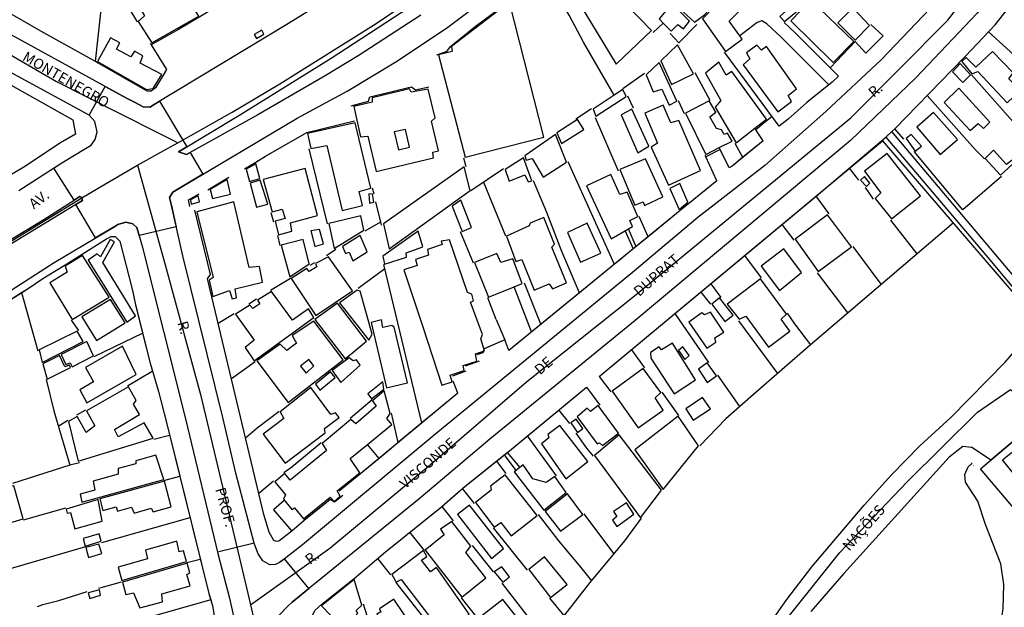
# Model space of a CAD drawing. Units: millimetres. Extents: x 180707 to 183128, y 1674279 to 1677054.
# Drawn here: x 182690 to 182927, y 1675124 to 1675266 of the extents above; entities that cross this region are included whole.
import ezdxf
from ezdxf.enums import TextEntityAlignment as Align

# ---------------------------------------------------------------- set-up
doc = ezdxf.new("R2010")
doc.units = ezdxf.units.MM
for name, color, linetype in [('V-BUEIRO', 5, 'Continuous'), ('V-CANTEIRO', 6, 'Continuous'), ('V-CRUZAMENTO', 1, 'Continuous'), ('V-EDIFICACAO', 2, 'Continuous'), ('V-EDIFICACAO_IDENTIFICADA', 6, 'Continuous'), ('V-EIXO_DE_LOGRADOURO', 3, 'Continuous'), ('V-ESCADA', 8, 'Continuous'), ('V-LOTE', 231, 'Continuous'), ('V-NOME_DOS_LOGRADOUROS', 2, 'Continuous'), ('V-QUADRA', 6, 'Continuous'), ('V-TALVEGUE', 7, 'Continuous'), ('V-TESTADA', 3, 'Continuous')]:
    doc.layers.add(name, color=color, linetype=linetype)

# ---------------------------------------------------------------- blocks, each defined once
blk = doc.blocks.new('305')
at = {"color": 0, "linetype": 'ByBlock', "lineweight": -2, "const_width": 0.05}
blk.add_lwpolyline([(0.73, 0.39, 0.60863), (-0.73, 0.38)], format="xyb", dxfattribs=at)
blk = doc.blocks.new('872BIIIP_img_geo')
at = {"layer": 'V-CANTEIRO'}
for points in [[(182786.75, 1675267.04), (182771.63, 1675257.26), (182763.72, 1675252.43), (182747.51, 1675242.99), (182730.25, 1675233.44), (182728.32, 1675234.1), (182742.86, 1675242.83), (182765.19, 1675256.67), (182787.59, 1675271.36)], [(182639, 1675183.47), (182695.87, 1675217.81), (182704.6, 1675223.35), (182705.07, 1675223.07), (182705.08, 1675223.02), (182705.19, 1675222.37), (182642.48, 1675184.25)]]:
    blk.add_lwpolyline(points, dxfattribs=at)
at = {"layer": 'V-CRUZAMENTO', "linetype": 'Continuous'}
blk.add_lwpolyline([(182698.27, 1675230.2), (182700.27, 1675231.48), (182705.91, 1675234.86), (182707.29, 1675235.68), (182708.3, 1675237.08), (182708.77, 1675238.95), (182708.38, 1675240.65), (182708.22, 1675241.37), (182706.82, 1675242.92), (182710.64, 1675249.87), (182715.82, 1675247.02), (182717.72, 1675246.04), (182719.83, 1675244.96), (182721.51, 1675244.88), (182722.12, 1675245.25), (182723.81, 1675246.27), (182730.37, 1675235.33), (182728.32, 1675234.1), (182730.25, 1675233.44), (182731.14, 1675233.93), (182734.25, 1675228.7), (182728.58, 1675225.33), (182726.96, 1675224.37), (182726.18, 1675223.12), (182726.63, 1675221.14), (182727.8, 1675215.99), (182718.84, 1675213.96), (182718.28, 1675215.87), (182717.47, 1675216.61), (182717.34, 1675216.73), (182715.63, 1675217.12), (182713.76, 1675216.57), (182713.02, 1675216.13), (182708.38, 1675213.37), (182703.61, 1675221.41), (182705.19, 1675222.37), (182705.07, 1675223.07), (182704.6, 1675223.35), (182703.22, 1675222.47), (182698.27, 1675230.2)], dxfattribs=at)
blk.add_lwpolyline([(182752.25, 1675118.47), (182752.25, 1675119.77), (182752.25, 1675120.42), (182752.59, 1675122.45), (182754.74, 1675124.6), (182755.73, 1675125.59), (182759.74, 1675128.85), (182753.9, 1675136.03), (182752.71, 1675135.18), (182751.72, 1675134.62), (182750.41, 1675134.57), (182748.71, 1675135.51), (182747.58, 1675137.2), (182746.56, 1675139.79), (182737.75, 1675137.67), (182738.41, 1675135.12), (182740.64, 1675126.51), (182742.7, 1675117.12), (182743.3, 1675114.39), (182752.58, 1675116.69)], close=True, dxfattribs=at)
at = {"layer": 'V-EDIFICACAO'}
for points in [[(182719.48, 1675285.54), (182711.52, 1675281.19), (182720.14, 1675266.84), (182718.64, 1675265.49), (182721.89, 1675260.34), (182733.22, 1675266.77), (182729.97, 1675272.1), (182728.1, 1675271.4), (182719.48, 1675285.54)], [(182824.32, 1675281.96), (182820.12, 1675277.98), (182833.89, 1675255.22), (182842.4, 1675263.33), (182824.32, 1675281.96)], [(182848.35, 1675269.36), (182852.74, 1675265.34), (182855.15, 1675267.13), (182863.91, 1675276.74), (182859.13, 1675280.43), (182848.35, 1675269.36)], [(182863.66, 1675262.02), (182861.1, 1675265.6), (182867.17, 1675271.84), (182863.66, 1675275.46), (182854.64, 1675266.14), (182860.23, 1675258.25), (182864.24, 1675261.21)], [(182794.18, 1675259.46), (182794.33, 1675258.29), (182791.04, 1675257.45), (182797.43, 1675232.79), (182816.39, 1675237.65), (182808.17, 1675270.16), (182794.18, 1675259.46)], [(182845.21, 1675265.13), (182847.11, 1675263.15), (182848.72, 1675264.76), (182850.07, 1675263.7), (182851.53, 1675265.6), (182848.28, 1675268.77), (182846.82, 1675269.21), (182844.23, 1675266.14)], [(182876.41, 1675269.54), (182873.27, 1675266.73), (182874.4, 1675265.49), (182877.61, 1675268.19), (182876.41, 1675269.54)], [(182880.75, 1675270.71), (182875.97, 1675265.67), (182886.16, 1675255.59), (182891.13, 1675260.7), (182880.75, 1675270.71)], [(182887.26, 1675265.16), (182891.49, 1675261.03), (182894.93, 1675264.57), (182890.91, 1675268.81), (182887.26, 1675265.16)], [(182746.59, 1675262.38), (182747.17, 1675261.4), (182748.92, 1675262.42), (182748.41, 1675263.44), (182746.59, 1675262.38)], [(182713.42, 1675258.87), (182714.19, 1675260.37), (182711.96, 1675261.58), (182708.85, 1675255.84), (182720.65, 1675249.12), (182722.26, 1675249.38), (182724.3, 1675252.74), (182719.12, 1675255.44), (182719.77, 1675257.23), (182717.73, 1675258.36), (182716.89, 1675257.01), (182713.42, 1675258.87)], [(182848.65, 1675259.9), (182844.59, 1675256.06), (182847.22, 1675250.36), (182852.52, 1675252.92), (182848.65, 1675259.9)], [(182865.27, 1675257.96), (182866.11, 1675256.5), (182864.43, 1675255.08), (182872.79, 1675243.72), (182876.15, 1675246.2), (182875.31, 1675247.66), (182877.32, 1675249.3), (182870.09, 1675259.46), (182868.85, 1675258.62), (182867.79, 1675259.79), (182865.27, 1675257.96)], [(182924.55, 1675258.29), (182920.57, 1675254.46), (182918.2, 1675256.83), (182917.21, 1675255.88), (182919.58, 1675252.88), (182921.04, 1675253.47), (182928.09, 1675245.87), (182931.24, 1675248.9), (182928.53, 1675251.68), (182929.52, 1675253.14), (182924.55, 1675258.29)], [(182844.19, 1675255.66), (182841.05, 1675252.63), (182842.76, 1675248.57), (182844.88, 1675249.19), (182846.6, 1675245.32), (182848.5, 1675246.31), (182844.19, 1675255.66)], [(182867.28, 1675239.76), (182870.09, 1675241.93), (182861.72, 1675253.47), (182860.37, 1675252.56), (182858.62, 1675255.7), (182855.37, 1675253.03), (182859.06, 1675246.46), (182857.7, 1675244.88), (182862.75, 1675236.26)], [(182914.94, 1675253.4), (182917.43, 1675250.84), (182919.25, 1675252.63), (182916.81, 1675255.4), (182914.94, 1675253.4)], [(182784.47, 1675248.46), (182784.03, 1675249.27), (182775, 1675247.08), (182775, 1675246.09), (182770.62, 1675245.03), (182772.19, 1675237.73), (182774.02, 1675237.91), (182775.99, 1675229.32), (182789.8, 1675232.68), (182789.65, 1675234.04), (182791, 1675234.33), (182789.32, 1675241.45), (182790.2, 1675242.25), (182788.52, 1675249.23), (182784.47, 1675248.46)], [(182833.38, 1675247.72), (182828.3, 1675244.37), (182828.96, 1675242.69), (182836.26, 1675247.44), (182835.5, 1675249.12)], [(182916.48, 1675249.45), (182912.94, 1675245.98), (182919.18, 1675239.22), (182921.08, 1675240.9), (182922.36, 1675239.73), (182923.89, 1675241.27), (182916.48, 1675249.45)], [(182858.66, 1675235.1), (182861.83, 1675236.7), (182860.7, 1675238.6), (182859.86, 1675238.31), (182859.28, 1675239.37), (182858, 1675239.73), (182856.46, 1675242.55), (182857.89, 1675243.68), (182856.24, 1675246.38), (182850.58, 1675243.42), (182855.48, 1675233.49)], [(182837.65, 1675244.41), (182835.02, 1675242.99), (182839.08, 1675233.89), (182841.74, 1675235.46), (182837.65, 1675244.41)], [(182847, 1675241.09), (182845.18, 1675245.36), (182840.76, 1675243.42), (182843.79, 1675236.15), (182842.33, 1675235.2), (182846.45, 1675226.04), (182854.16, 1675229.58), (182848.97, 1675241.67), (182847, 1675241.09)], [(182910.34, 1675243.61), (182906.36, 1675240.03), (182911.99, 1675233.49), (182916.15, 1675237.1), (182910.34, 1675243.61)], [(182770.91, 1675241.12), (182759.44, 1675238.53), (182760.25, 1675234.91), (182764.12, 1675235.61), (182767.77, 1675219.97), (182772.7, 1675221.14), (182771.9, 1675224.57), (182774.71, 1675225.31), (182770.91, 1675241.12)], [(182819.57, 1675238.64), (182820.66, 1675236.08), (182826.03, 1675239.48), (182824.57, 1675241.85), (182819.57, 1675238.64)], [(182780.37, 1675238.89), (182781.4, 1675234.55), (182784.06, 1675235.2), (182783.08, 1675239.44), (182780.37, 1675238.89)], [(182904.97, 1675238.31), (182903.77, 1675237.29), (182905.89, 1675234.29), (182907.42, 1675235.46), (182904.97, 1675238.31)], [(182811.83, 1675233.16), (182812.15, 1675232.06), (182813.61, 1675232.46), (182816.24, 1675227.97), (182821.91, 1675231.59), (182819.24, 1675238.27), (182811.83, 1675233.16)], [(182899.2, 1675233.67), (182893.72, 1675229.4), (182897.63, 1675224.21), (182896.28, 1675222.82), (182900.26, 1675217.93), (182907.24, 1675223.48), (182899.2, 1675233.67)], [(182924.84, 1675234.51), (182922.83, 1675232.5), (182926.52, 1675228.45), (182930.21, 1675231.81), (182929.67, 1675232.36), (182927.91, 1675231.04), (182924.84, 1675234.51)], [(182746.99, 1675231.22), (182744.69, 1675229.91), (182745.49, 1675226.95), (182747.94, 1675227.64), (182746.99, 1675231.22)], [(182807.08, 1675229.8), (182808.1, 1675227.06), (182811.86, 1675228.59), (182812.63, 1675226.84), (182813.51, 1675227.1), (182811.5, 1675232.68), (182807.08, 1675229.8)], [(182840.9, 1675232.43), (182834.76, 1675229.8), (182838.38, 1675221.25), (182840.39, 1675222.05), (182840.68, 1675221.14), (182845.07, 1675223.26), (182840.9, 1675232.43)], [(182748.78, 1675227.46), (182750.97, 1675219.61), (182753.38, 1675220.26), (182754.04, 1675218.04), (182751.63, 1675217.42), (182752.47, 1675214.13), (182755.64, 1675214.97), (182755.32, 1675217.01), (182761.85, 1675218.77), (182758.9, 1675230.09), (182748.78, 1675227.46)], [(182777.74, 1675216.76), (182779.13, 1675210.73), (182798.64, 1675224.79), (182797.25, 1675230.46), (182777.74, 1675216.76)], [(182735.96, 1675225.01), (182736.54, 1675222.82), (182740.92, 1675223.92), (182740.08, 1675227.42), (182735.96, 1675225.01)], [(182748.01, 1675227.24), (182745.6, 1675226.55), (182747.13, 1675220.74), (182749.87, 1675221.47), (182748.01, 1675227.24)], [(182826.73, 1675225.89), (182832.65, 1675213.14), (182837.8, 1675216.14), (182837.18, 1675217.52), (182839.08, 1675218.55), (182836.52, 1675224.39), (182834.73, 1675223.81), (182832.57, 1675228.67), (182826.73, 1675225.89)], [(182846.78, 1675225.27), (182849.05, 1675220.23), (182851.13, 1675221.98), (182849.23, 1675226.47), (182846.78, 1675225.27)], [(182893.72, 1675228.19), (182892.77, 1675227.28), (182894.16, 1675225.71), (182895.04, 1675226.58), (182893.72, 1675228.19)], [(182731.28, 1675222.49), (182731.39, 1675221.47), (182733.44, 1675222.02), (182733.07, 1675223.52), (182731.28, 1675222.49)], [(182732.81, 1675219.64), (182736.69, 1675203.83), (182735.77, 1675203.17), (182736.65, 1675199.26), (182740.63, 1675200.65), (182741.29, 1675198.64), (182742.31, 1675198.9), (182741.98, 1675201.12), (182748.63, 1675202.69), (182747.86, 1675206.49), (182745.42, 1675206.2), (182741.69, 1675222.02), (182732.81, 1675219.64)], [(182774.27, 1675223.99), (182774.42, 1675221.76), (182775.48, 1675221.98), (182775.11, 1675223.92), (182774.27, 1675223.99)], [(182796.45, 1675222.46), (182794.33, 1675221), (182796.7, 1675214.93), (182799, 1675215.88), (182796.45, 1675222.46)], [(182764.56, 1675216.79), (182765.91, 1675210.84), (182773.03, 1675215.22), (182772.34, 1675218.69), (182764.56, 1675216.79)], [(182812.92, 1675216.28), (182807.41, 1675213.8), (182809.67, 1675207.7), (182811.13, 1675208.14), (182814.09, 1675200.79), (182817.71, 1675202.29), (182818.51, 1675201.09), (182821.87, 1675202.51), (182818.36, 1675211.1), (182819.02, 1675211.86), (182816.39, 1675218.26), (182813.14, 1675216.94), (182812.92, 1675216.28)], [(182884.81, 1675218.91), (182876.99, 1675213.07), (182882.58, 1675205.25), (182890.62, 1675211.17), (182884.81, 1675218.91)], [(182762.37, 1675215.37), (182760.25, 1675215.04), (182761.2, 1675211.28), (182763.32, 1675211.9), (182762.37, 1675215.37)], [(182777.63, 1675208.94), (182778.04, 1675207), (182783.3, 1675208.72), (182783.22, 1675209.78), (182787.28, 1675211.17), (182786.15, 1675215), (182777.63, 1675208.94)], [(182826.84, 1675216.87), (182822.09, 1675214.64), (182825.23, 1675207.52), (182830.16, 1675209.71), (182826.84, 1675216.87)], [(182710.09, 1675207.44), (182712.91, 1675212.41), (182711.88, 1675213), (182709.55, 1675208.76), (182708.71, 1675209.49), (182706.59, 1675207.99), (182715.87, 1675193.05), (182718.02, 1675194.55), (182710.09, 1675207.44)], [(182753.12, 1675211.57), (182755.21, 1675203.94), (182759.88, 1675207.08), (182758.38, 1675213), (182753.12, 1675211.57)], [(182767.88, 1675211.32), (182768.58, 1675209.56), (182769.49, 1675209.89), (182770.37, 1675207.81), (182773.84, 1675209.96), (182772.12, 1675213.95), (182767.88, 1675211.32)], [(182791.66, 1675212.59), (182791.92, 1675211.75), (182788.37, 1675210.55), (182788.63, 1675209.2), (182785.49, 1675208.14), (182785.85, 1675206.68), (182782.64, 1675205.65), (182787.28, 1675191.96), (182791.84, 1675177.86), (182794.29, 1675178.7), (182793.85, 1675180.27), (182797.21, 1675181.43), (182796.96, 1675182.6), (182800.25, 1675183.66), (182799.92, 1675185.42), (182802.15, 1675186.18), (182801.2, 1675189.07), (182801.67, 1675190.06), (182798.71, 1675197.84), (182799.48, 1675198.2), (182799.04, 1675199.81), (182798.02, 1675200.21), (182793.71, 1675212.92), (182791.66, 1675212.59)], [(182868.77, 1675206.53), (182873.23, 1675200.72), (182878.56, 1675205), (182874.29, 1675210.69), (182868.77, 1675206.53)], [(182705.2, 1675209.09), (182701.07, 1675206.57), (182701.51, 1675205.07), (182697.38, 1675202.51), (182702.75, 1675193.71), (182711.63, 1675199.04), (182705.2, 1675209.09)], [(182761.34, 1675207.19), (182761.71, 1675206.35), (182759.88, 1675205.29), (182759.33, 1675206.02), (182755.54, 1675203.61), (182761.45, 1675194.62), (182770.26, 1675200.58), (182764.52, 1675208.76), (182761.34, 1675207.19)], [(182809.27, 1675201.55), (182811.2, 1675202.33), (182808.98, 1675208.32), (182806.09, 1675207.44), (182805.1, 1675209.6), (182799.73, 1675207.41), (182803.09, 1675199.04)], [(182860.59, 1675197.36), (182863.48, 1675193.75), (182865.12, 1675194.48), (182870.6, 1675187.06), (182875.75, 1675190.9), (182873.63, 1675193.75), (182874.91, 1675194.99), (182868.66, 1675203.46), (182860.59, 1675197.36)], [(182750.75, 1675200.47), (182747.39, 1675198.35), (182747.97, 1675197.47), (182746.29, 1675196.38), (182745.56, 1675197.18), (182742.13, 1675194.99), (182746.59, 1675188.7), (182744.39, 1675186.91), (182746.62, 1675183.77), (182761.01, 1675194.15), (182759.66, 1675196.27), (182755.83, 1675193.56), (182750.75, 1675200.47)], [(182771.46, 1675200.76), (182767.19, 1675197.73), (182774.24, 1675188.74), (182775, 1675190.17), (182772.16, 1675200.54), (182771.46, 1675200.76)], [(182705.02, 1675194.37), (182708.6, 1675188.63), (182715.46, 1675192.87), (182711.96, 1675198.53), (182705.02, 1675194.37)], [(182858.76, 1675198.93), (182856.9, 1675197.4), (182860.08, 1675193.2), (182862.05, 1675194.77), (182858.76, 1675198.93)], [(182766.68, 1675197.65), (182761.2, 1675193.71), (182768.5, 1675184.21), (182773.69, 1675188.48), (182766.68, 1675197.65)], [(182755.79, 1675189.8), (182756.81, 1675188.01), (182754.44, 1675186.22), (182752.9, 1675187.79), (182747.21, 1675183.7), (182754.77, 1675173.69), (182768.03, 1675183.99), (182761.01, 1675193.27), (182755.79, 1675189.8)], [(182779.75, 1675192.28), (182777.6, 1675191.74), (182777.27, 1675193.6), (182774.82, 1675193.01), (182778.51, 1675177.2), (182783.55, 1675178.44), (182780.34, 1675191.85), (182779.75, 1675192.28)], [(182856.61, 1675195.43), (182855.11, 1675194.84), (182854.49, 1675195.32), (182851.35, 1675193.05), (182855.7, 1675186.77), (182857.89, 1675188.23), (182857.67, 1675189.29), (182859.79, 1675190.68), (182856.61, 1675195.43)], [(182694.75, 1675186.37), (182695.52, 1675183.37), (182705.35, 1675188.41), (182703.96, 1675190.86), (182694.75, 1675186.37)], [(182700.05, 1675185.23), (182701.18, 1675182.82), (182702.28, 1675183.22), (182702.75, 1675182.31), (182707.9, 1675184.91), (182706.26, 1675188.41), (182700.05, 1675185.23)], [(182705.93, 1675182.09), (182707.83, 1675178.66), (182704.54, 1675176.76), (182706.26, 1675173.58), (182718.17, 1675180.45), (182714.88, 1675187.24), (182705.93, 1675182.09)], [(182844.81, 1675186.37), (182844.19, 1675187.13), (182842.11, 1675185.78), (182842.18, 1675184.39), (182847.81, 1675175.77), (182852.96, 1675179.17), (182847.4, 1675187.97), (182844.81, 1675186.37)], [(182849.96, 1675187.13), (182848.86, 1675186.26), (182850.4, 1675184.03), (182851.42, 1675184.98), (182849.96, 1675187.13)], [(182695.67, 1675183.01), (182696.72, 1675179.28), (182702.31, 1675182.09), (182702.06, 1675182.71), (182700.93, 1675182.31), (182699.65, 1675184.98), (182695.67, 1675183.01)], [(182757.76, 1675182.46), (182759.15, 1675180.74), (182761.01, 1675182.49), (182759.81, 1675184.03), (182757.76, 1675182.46)], [(182769.53, 1675184.43), (182765.4, 1675181.43), (182767.52, 1675178.48), (182772.12, 1675182.71), (182771.24, 1675183.99), (182770.48, 1675183.7), (182769.53, 1675184.43)], [(182840.39, 1675181.91), (182832.87, 1675176.43), (182839.18, 1675167.59), (182845.21, 1675171.86), (182843.28, 1675174.82), (182844.66, 1675176.1), (182840.39, 1675181.91)], [(182855.81, 1675183.22), (182853.72, 1675181.76), (182855.77, 1675178.55), (182858.03, 1675180.08), (182855.81, 1675183.22)], [(182761.34, 1675178.11), (182762.4, 1675176.69), (182766.09, 1675179.72), (182764.96, 1675181.07), (182761.34, 1675178.11)], [(182706.15, 1675171.65), (182708.19, 1675168.07), (182706.11, 1675166.49), (182703.96, 1675170.33), (182701.84, 1675169.12), (182704.18, 1675159.52), (182722.22, 1675165.07), (182720.07, 1675168.83), (182713.82, 1675165.4), (182712.94, 1675167.15), (182718.97, 1675170.84), (182717.51, 1675173.29), (182718.17, 1675174.17), (182716.27, 1675177.45), (182706.15, 1675171.65)], [(182752.83, 1675171.43), (182753.78, 1675169.86), (182748.78, 1675166.06), (182754.07, 1675159.04), (182763.68, 1675166.39), (182763.53, 1675167.41), (182767.08, 1675170.11), (182766.24, 1675171.24), (182765.11, 1675170.77), (182760.25, 1675177.27), (182752.83, 1675171.43)], [(182773.98, 1675175.81), (182774.89, 1675174.57), (182777.85, 1675176.94), (182777.6, 1675178.66), (182773.98, 1675175.81)], [(182773.91, 1675163.59), (182779.75, 1675168.36), (182778.58, 1675169.82), (182779.35, 1675171.06), (182777.93, 1675176.5), (182775.15, 1675174.13), (182776.03, 1675172.85), (182771.13, 1675168.58), (182769.93, 1675169.56), (182762.95, 1675163.83), (182764.05, 1675162.15), (182755.28, 1675154.99), (182753.96, 1675156.56), (182751.55, 1675154.59), (182754.11, 1675151.41), (182753.64, 1675150.39), (182755.64, 1675147.9), (182756.34, 1675148.34), (182758.46, 1675145.67), (182764.92, 1675150.9), (182765.84, 1675149.87), (182767.33, 1675151.12), (182766.64, 1675152.4), (182772.05, 1675156.78), (182769.74, 1675160.18)], [(182852.42, 1675169.43), (182856.57, 1675172.19), (182854.7, 1675174.86), (182850.66, 1675172.13), (182852.42, 1675169.43)], [(182829.54, 1675172.96), (182827.68, 1675171.5), (182826.84, 1675172.3), (182824.46, 1675170.22), (182829.25, 1675163.72), (182829.83, 1675163.97), (182830.53, 1675163.32), (182834.4, 1675166.31), (182829.54, 1675172.96)], [(182824.21, 1675169.67), (182822.93, 1675168.83), (182824.54, 1675166.49), (182825.78, 1675167.41), (182824.21, 1675169.67)], [(182838.38, 1675162.26), (182845.18, 1675152.72), (182853.69, 1675163.28), (182848.76, 1675170.44), (182838.38, 1675162.26)], [(182820.26, 1675168.18), (182817.38, 1675166.02), (182817.63, 1675165.18), (182815.84, 1675163.76), (182821.72, 1675155.28), (182827.06, 1675159.44), (182820.26, 1675168.18)], [(182834.58, 1675165.87), (182828.63, 1675160.94), (182839.73, 1675145.93), (182844.77, 1675152.61), (182834.58, 1675165.87)], [(182718.06, 1675159.63), (182718.06, 1675158.9), (182713.82, 1675157.76), (182713.78, 1675156.45), (182707.76, 1675154.73), (182708.19, 1675152.61), (182704.65, 1675151.59), (182705.09, 1675149.69), (182724.78, 1675155.13), (182722.88, 1675161.02), (182718.06, 1675159.63)], [(182810.6, 1675158.01), (182809.27, 1675157), (182816.43, 1675147.79), (182821.8, 1675151.99), (182819.06, 1675155.9), (182817.01, 1675154.44), (182813.8, 1675155.28), (182811.42, 1675158.64)], [(182807.08, 1675156.3), (182803.57, 1675153.56), (182803.72, 1675152.54), (182799.92, 1675149.58), (182804.45, 1675143.66), (182806.09, 1675144.76), (182808.57, 1675141.55), (182814.78, 1675146.48), (182807.08, 1675156.3)], [(182688.69, 1675153.64), (182684.56, 1675152.72), (182685.88, 1675144.1), (182690.88, 1675145.64), (182688.69, 1675153.64)], [(182709.4, 1675150.46), (182710.13, 1675147.65), (182713.31, 1675148.56), (182713.67, 1675147.5), (182717.03, 1675148.49), (182717.66, 1675146.99), (182721.75, 1675148.23), (182722.26, 1675147.35), (182726.57, 1675148.56), (182724.96, 1675154.77), (182709.4, 1675150.46)], [(182816.76, 1675147.39), (182820.45, 1675142.68), (182825.78, 1675146.7), (182822.13, 1675151.7), (182816.76, 1675147.39)], [(182701.29, 1675147.98), (182701.55, 1675146.99), (182702.31, 1675147.21), (182703.34, 1675143.26), (182709.95, 1675145.09), (182708.96, 1675150.31), (182701.29, 1675147.98)], [(182798.49, 1675148.96), (182795.61, 1675146.73), (182803.79, 1675136.1), (182806.67, 1675138.51), (182798.49, 1675148.96)], [(182833.19, 1675147.39), (182834.03, 1675146.19), (182832.94, 1675145.31), (182834.03, 1675143.85), (182838.13, 1675146.81), (182836.34, 1675149.51), (182833.19, 1675147.39)], [(182787.83, 1675138.11), (182796.67, 1675126.75), (182802.47, 1675131.43), (182797.62, 1675137.53), (182798.86, 1675139.06), (182794.25, 1675144.98), (182791.55, 1675143.19), (182792.43, 1675141.84), (182787.83, 1675138.11)], [(182705.35, 1675140.96), (182705.89, 1675139.06), (182709.69, 1675140.27), (182709.25, 1675142.02), (182705.35, 1675140.96)], [(182706.04, 1675138.73), (182706.7, 1675136.36), (182709.87, 1675137.27), (182709.18, 1675139.57), (182706.04, 1675138.73)], [(182720.39, 1675138.15), (182720.91, 1675135.99), (182713.78, 1675133.98), (182714.66, 1675130.84), (182730.29, 1675135.41), (182729.6, 1675137.93), (182728.5, 1675137.75), (182727.92, 1675140.3), (182720.39, 1675138.15)], [(182790.53, 1675133.95), (182789.1, 1675132.93), (182786.95, 1675135.67), (182788.23, 1675136.61), (182787.39, 1675138.04), (182779.75, 1675132.27), (182780.81, 1675130.44), (182782.02, 1675131.03), (182792.28, 1675117.62), (182798.46, 1675122.7), (182790.53, 1675133.95)], [(182816.61, 1675136.51), (182812.81, 1675133.47), (182818, 1675126.72), (182822.02, 1675129.86), (182816.61, 1675136.51)], [(182714.84, 1675130.44), (182715.68, 1675127.41), (182717.47, 1675127.85), (182719.01, 1675124.23), (182724.52, 1675125.69), (182724.3, 1675127.56), (182731.17, 1675129.53), (182730.4, 1675132.23), (182731.06, 1675132.67), (182730.44, 1675134.97), (182714.84, 1675130.44)], [(182806.27, 1675134.06), (182804.48, 1675132.93), (182806.56, 1675130.37), (182808.17, 1675131.65), (182806.27, 1675134.06)], [(182762.84, 1675124.67), (182767.26, 1675120.1), (182768.94, 1675121.67), (182770.04, 1675121.27), (182771.61, 1675122.92), (182771.17, 1675123.61), (182772.52, 1675124.85), (182770.69, 1675131.06), (182762.84, 1675124.67)], [(182706.59, 1675127.81), (182706.95, 1675126.46), (182709.58, 1675127.23), (182709.33, 1675128.58), (182706.59, 1675127.81)], [(182780.26, 1675126.31), (182776.83, 1675123.98), (182777.09, 1675123.25), (182776.17, 1675122.7), (182776.79, 1675121.82), (182775.59, 1675121.05), (182781.36, 1675112.65), (182786.95, 1675116.45), (182780.26, 1675126.31)], [(182800.72, 1675121.71), (182808.68, 1675111.7), (182810.25, 1675113.16), (182806.53, 1675118.09), (182810.47, 1675121.27), (182806.56, 1675126.24), (182800.72, 1675121.71)]]:
    blk.add_lwpolyline(points, close=True, dxfattribs=at)
at = {"layer": 'V-EDIFICACAO_IDENTIFICADA'}
blk.add_lwpolyline([(182934.54, 1675150.46), (182926.97, 1675159.89), (182934.22, 1675165.7), (182952.18, 1675144.53), (182957.56, 1675149.27), (182939.75, 1675170.57), (182946.69, 1675176.47), (182952.43, 1675169.86), (182975.35, 1675142.14), (182981.32, 1675135.17), (182983.35, 1675133.06), (182976.38, 1675127.21), (182962.95, 1675142.85), (182957.29, 1675138.07), (182963.7, 1675130.79), (182970.75, 1675122.31), (182963.58, 1675116.46), (182934.54, 1675150.46)], close=True, dxfattribs=at)
at = {"layer": 'V-EIXO_DE_LOGRADOURO'}
for points in [[(182642.58, 1675184.8), (182705.08, 1675223.02), (182706.82, 1675224.09), (182709.42, 1675225.6), (182718.32, 1675230.78), (182718.46, 1675230.86), (182725.51, 1675234.79), (182728.17, 1675236.28), (182741.32, 1675243.62), (182752.82, 1675250.45), (182776.02, 1675265.05), (182787.38, 1675272.82), (182798.41, 1675280.93), (182808.29, 1675288.64), (182818.1, 1675297.16), (182827.5, 1675306.42), (182836.09, 1675315.82), (182844.41, 1675325.29), (182851.92, 1675334.89), (182858.55, 1675344.63), (182890.94, 1675390.83), (182913.45, 1675422.6), (182921.46, 1675433.9), (182928.71, 1675444.13)], [(182645.88, 1675281.86), (182698.92, 1675251.04), (182713.57, 1675243.65), (182724.41, 1675238.18), (182727.17, 1675236.79), (182728.17, 1675236.28)], [(182745.7, 1675124.92), (182753.6, 1675130.56), (182764.87, 1675138.62), (182788.57, 1675158.26), (182812.27, 1675178.68), (182838.31, 1675199.41), (182890.39, 1675242.27), (182913.78, 1675265.8), (182933.43, 1675291.2), (182951.98, 1675317.69), (182967.57, 1675344.96), (182982.54, 1675372.23), (182992.16, 1675390.99), (183004.11, 1675409.81), (183023.11, 1675444.8), (183022.09, 1675448.16), (183018.87, 1675451.37), (183012.04, 1675451.22), (182999.29, 1675448.44), (182939.62, 1675436.97), (182933.1, 1675435.72), (182921.46, 1675433.9)], [(182718.46, 1675230.86), (182721.84, 1675218.77), (182725.42, 1675206), (182733.68, 1675175.61), (182743.03, 1675136.17), (182745.7, 1675124.92), (182747.25, 1675118.38)], [(182776.07, 1674958.55), (182784.81, 1674971.67), (182796.41, 1674989.09), (182814.49, 1675020.41), (182830.08, 1675050.48), (182836.63, 1675062.63), (182848.48, 1675081.17), (182875.3, 1675122), (182887.77, 1675137.58), (182903.98, 1675154.56), (182920.97, 1675171.39), (182928.92, 1675176.84), (182935.59, 1675170.38)]]:
    blk.add_lwpolyline(points, dxfattribs=at)
at = {"layer": 'V-ESCADA'}
blk.add_lwpolyline([(182923.88, 1675208.14), (182947.26, 1675180.23), (182948.76, 1675181.42), (182947.07, 1675183.46), (182940.99, 1675190.81), (182900.3, 1675238.96), (182898.88, 1675237.6), (182923.88, 1675208.14)], close=True, dxfattribs=at)
at = {"layer": 'V-LOTE'}
for points in [[(182708.33, 1675255.86), (182695.19, 1675263.21), (182655.8, 1675285.9), (182655.45, 1675286.52), (182655.57, 1675287.07), (182672.59, 1675295.71)], [(182918.01, 1675257.09), (182925.22, 1675264.72), (182945.18, 1675290.14), (182950.62, 1675297.57)], [(182708.33, 1675255.86), (182710.75, 1675277.98)], [(182710.75, 1675277.98), (182718.4, 1675265.39)], [(182833.38, 1675247.72), (182825.94, 1675260.54), (182822.49, 1675267.05), (182816.88, 1675276.52)], [(182842.75, 1675262.88), (182845.21, 1675265.13)], [(182846.88, 1675262.64), (182848.97, 1675260.34), (182853.33, 1675264.8)], [(182885.11, 1675250.22), (182873.66, 1675261.7), (182870.15, 1675264.97), (182868.97, 1675265.65), (182867.82, 1675265.24), (182863.66, 1675262.02)], [(182887.42, 1675252.29), (182876.95, 1675262.89), (182874.35, 1675265.25)], [(182898.18, 1675262.05), (182895.25, 1675264.78)], [(182898.18, 1675262.05), (182894.05, 1675257.86)], [(182923.61, 1675263), (182938.44, 1675249.5)], [(182666.94, 1675261.92), (182673.27, 1675258.58), (182680.21, 1675254.53), (182702.86, 1675241.83), (182703.56, 1675238.33), (182699.9, 1675236.23), (182691.09, 1675230.43), (182686.14, 1675227.47), (182674.64, 1675220.15)], [(182721.54, 1675260.22), (182721.76, 1675259.87)], [(182721.76, 1675259.87), (182725.45, 1675253.95)], [(182891.48, 1675260.69), (182891.38, 1675260.8)], [(182894.05, 1675257.86), (182891.48, 1675260.69)], [(182873.18, 1675240.29), (182860, 1675258.08)], [(182708.78, 1675255.61), (182708.33, 1675255.86)], [(182708.83, 1675255.58), (182708.78, 1675255.61)], [(182725.45, 1675253.95), (182724.69, 1675252.57)], [(182835.45, 1675249.36), (182840.65, 1675253.07)], [(182856.54, 1675246.48), (182852.89, 1675253.16)], [(182901.04, 1675239.66), (182914.78, 1675253.8)], [(182935.04, 1675235.17), (182919.51, 1675252.62)], [(182887.42, 1675252.29), (182885.9, 1675250.85), (182879.84, 1675245.95), (182875.3, 1675241.96), (182873.18, 1675240.29)], [(182836.61, 1675247.59), (182837.98, 1675244.67)], [(182848.8, 1675246.44), (182850.22, 1675243.37)], [(182908.85, 1675247.68), (182920.43, 1675234.67), (182922.63, 1675232.41)], [(182824.14, 1675242.06), (182827.92, 1675244.56)], [(182828.76, 1675242.33), (182834.33, 1675229.51)], [(182747, 1675231.57), (182749.32, 1675233.07), (182759.28, 1675238.78)], [(182867.51, 1675239.41), (182867.28, 1675239.76)], [(182869.26, 1675236.73), (182867.51, 1675239.41)], [(182898.88, 1675237.6), (182900.3, 1675238.96)], [(182900.3, 1675238.96), (182901.04, 1675239.66)], [(182903.21, 1675237.15), (182901.04, 1675239.66)], [(182829.76, 1675179.99), (182898.06, 1675236.72)], [(182869.26, 1675236.73), (182861.78, 1675230.64), (182861.1, 1675230.23)], [(182864.35, 1675232.7), (182862.53, 1675236.08)], [(182898.06, 1675236.72), (182947.36, 1675179.41), (182949.22, 1675180.88), (182958.29, 1675170.38), (182976.79, 1675147.94), (182986.56, 1675136.79), (182989.13, 1675133.52), (182967.53, 1675115.72), (182961.57, 1675110.56), (182921.68, 1675157.73), (182945.44, 1675177.77)], [(182759.8, 1675234.85), (182764.23, 1675216.71)], [(182858.9, 1675234.63), (182858.66, 1675235.1)], [(182861.1, 1675230.23), (182858.9, 1675234.63)], [(182926.73, 1675228.14), (182917.4, 1675220.11), (182905.71, 1675234.18)], [(182746.94, 1675231.53), (182747, 1675231.57)], [(182797.09, 1675232.69), (182797.59, 1675230.53)], [(182833.45, 1675206.95), (182822.29, 1675231.67)], [(182855.47, 1675232.87), (182855.33, 1675233.18)], [(182858.1, 1675227.1), (182855.47, 1675232.87)], [(182806.73, 1675230), (182798.82, 1675224.66)], [(182892.31, 1675227.27), (182890.13, 1675230.12)], [(182801.89, 1675226.77), (182807.16, 1675213.87)], [(182825.05, 1675200.14), (182820.79, 1675210.06), (182817.11, 1675219.51), (182813.93, 1675227.1)], [(182858.1, 1675227.1), (182851.26, 1675221.59)], [(182775.04, 1675225.42), (182775.45, 1675224)], [(182895.92, 1675222.73), (182893.92, 1675225.47)], [(182775.88, 1675222.08), (182777.03, 1675217.16)], [(182885.21, 1675219.13), (182882.05, 1675223.45)], [(182751.37, 1675217.17), (182750.69, 1675219.4)], [(182849.3, 1675219.94), (182807.96, 1675186.21)], [(182849.31, 1675219.95), (182849.3, 1675219.94)], [(182777.03, 1675217.16), (182773.31, 1675214.96)], [(182777.03, 1675217.16), (182777.2, 1675216.45)], [(182841.6, 1675213.6), (182839.41, 1675218.53)], [(182915.14, 1675217), (182880.61, 1675187.5), (182866.99, 1675175.66), (182860.26, 1675169.72), (182854.04, 1675163.23)], [(182906.38, 1675209.54), (182900.05, 1675217.65)], [(182799.49, 1675207.28), (182796.35, 1675214.81)], [(182838, 1675210.64), (182836.04, 1675215.11)], [(182838.71, 1675211.21), (182836.79, 1675215.55)], [(182873.78, 1675216.55), (182876.66, 1675212.85)], [(182705.14, 1675209.41), (182711, 1675213.17), (182712.11, 1675213.7), (182713.12, 1675213.66), (182714.18, 1675212.59), (182717.28, 1675200.71), (182717.98, 1675197.23), (182721.52, 1675183.2), (182723.53, 1675176.31), (182725.52, 1675168.58), (182735.64, 1675127.7), (182736.58, 1675124.68), (182737.75, 1675117.57), (182750.02, 1675057.97), (182752.9, 1675044.89), (182758.34, 1675018.21), (182758.65, 1675016.15)], [(182752.89, 1675211.56), (182752.28, 1675213.96)], [(182764, 1675209.15), (182766.3, 1675210.64)], [(182897.76, 1675202.19), (182890.99, 1675211.27)], [(182868.85, 1675203.72), (182864.88, 1675209.12)], [(182667.97, 1675185.94), (182692.11, 1675201.17), (182695.68, 1675203.6), (182700.83, 1675206.74)], [(182760.12, 1675206.75), (182761.2, 1675207.39)], [(182778.08, 1675205.9), (182771.68, 1675201.2)], [(182787.05, 1675168.77), (182777.83, 1675206.97)], [(182750.56, 1675200.74), (182755.32, 1675203.68)], [(182882.33, 1675204.91), (182889.67, 1675195.26)], [(182813.46, 1675190.75), (182809.27, 1675201.55)], [(182815.73, 1675192.57), (182811.77, 1675202.42)], [(182856.65, 1675202.32), (182859.1, 1675199.03)], [(182690.52, 1675200.17), (182694.43, 1675186.11)], [(182736.38, 1675199.14), (182736.37, 1675199.18)], [(182755.69, 1675142.73), (182752.57, 1675140.27), (182751.93, 1675140.21), (182751.34, 1675140.46), (182750.23, 1675142.43), (182748.94, 1675146.73), (182736.38, 1675199.14)], [(182745.29, 1675197.47), (182747.18, 1675198.65)], [(182804.9, 1675193.72), (182802.91, 1675198.95)], [(182854.25, 1675200.29), (182856.62, 1675197.35)], [(182704.3, 1675191.06), (182702.58, 1675193.52)], [(182737.93, 1675192.84), (182741.81, 1675195.17)], [(182804.9, 1675193.72), (182806.99, 1675188.76)], [(182856.21, 1675183.31), (182848.08, 1675195.15)], [(182863.31, 1675193.4), (182872.76, 1675180.69)], [(182880.76, 1675187.63), (182876.93, 1675192.66), (182875.18, 1675195.23)], [(182719.72, 1675190.43), (182707.98, 1675184.66)], [(182806.99, 1675188.76), (182802, 1675186.65)], [(182807.96, 1675186.21), (182806.99, 1675188.76)], [(182840.73, 1675182.06), (182837.6, 1675186.41)], [(182741.11, 1675179.51), (182746.85, 1675183.59)], [(182696.49, 1675179.2), (182698.31, 1675171.65), (182702.13, 1675158.58)], [(182716.07, 1675177.68), (182722.02, 1675181.27)], [(182829.76, 1675179.99), (182832.57, 1675176.29)], [(182863.63, 1675172.7), (182858.35, 1675180.27)], [(182770.67, 1675131.32), (182778.22, 1675137.7), (182791.73, 1675148.56), (182796.87, 1675153.02), (182808.11, 1675162.06), (182826.72, 1675177.4)], [(182795.65, 1675175.97), (182794.56, 1675178.86)], [(182826.72, 1675177.4), (182829.89, 1675173.08)], [(182775.06, 1675174.36), (182769.76, 1675169.87)], [(182795.65, 1675175.97), (182772.29, 1675156.59)], [(182848.94, 1675170.6), (182844.96, 1675176.2)], [(182703.83, 1675170.75), (182706.02, 1675171.96)], [(182822.65, 1675168.6), (182820.05, 1675171.9)], [(182699.34, 1675168.02), (182701.7, 1675169.47)], [(182744.52, 1675165.18), (182747.29, 1675167.61), (182752.59, 1675171.63)], [(182781.34, 1675164.06), (182779.71, 1675171.1)], [(182722.4, 1675164.83), (182726.17, 1675165.83)], [(182812.38, 1675165.63), (182819.39, 1675156.03)], [(182828.4, 1675160.76), (182826.78, 1675162.7), (182824.21, 1675166.34)], [(182762.77, 1675163.96), (182755.64, 1675158.09), (182753.75, 1675156.74)], [(182776.69, 1675160.24), (182773.91, 1675163.59)], [(182806.87, 1675161.06), (182809.7, 1675157.33)], [(182807.6, 1675161.65), (182810.6, 1675158.01)], [(182702.13, 1675158.58), (182688.36, 1675154.17)], [(182704.46, 1675159.15), (182702.13, 1675158.58)], [(182805.01, 1675159.56), (182807.29, 1675156.58)], [(182724.78, 1675154.87), (182728.66, 1675155.95)], [(182751.22, 1675154.71), (182747.75, 1675151.78)], [(182799.69, 1675149.32), (182796.79, 1675152.95)], [(182691.02, 1675145.39), (182701.17, 1675148.31)], [(182753.86, 1675150.11), (182751.23, 1675147.85), (182755.69, 1675142.73)], [(182791.83, 1675148.65), (182794.58, 1675145.2)], [(182731.07, 1675145.87), (182709.78, 1675139.89)], [(182839.87, 1675145.79), (182835.84, 1675140.39), (182827.54, 1675130.31), (182820.03, 1675120.77), (182810.64, 1675112.8)], [(182815.03, 1675146.69), (182819.99, 1675140.36), (182825.35, 1675133.95)], [(182826.1, 1675146.84), (182833.24, 1675137.29)], [(182758.63, 1675145.26), (182755.69, 1675142.73)], [(182758.7, 1675145.32), (182758.63, 1675145.26)], [(182812.46, 1675133.27), (182804.32, 1675143.5)], [(182787.67, 1675138.03), (182784.11, 1675142.43)], [(182705.93, 1675138.92), (182687.22, 1675133.49)], [(182799.15, 1675139.22), (182804.21, 1675132.91)], [(182730.4, 1675135.17), (182733.56, 1675135.98)], [(182776.36, 1675136.12), (182779.44, 1675132.16)], [(182825.35, 1675133.95), (182827.9, 1675130.76)], [(182709.12, 1675128.94), (182714.61, 1675130.51)], [(182770.62, 1675131.28), (182770.67, 1675131.32)], [(182780.73, 1675130.34), (182787.82, 1675121.32), (182789.39, 1675119.01)], [(182806.33, 1675130.17), (182812.09, 1675122.67), (182816.23, 1675117.56)], [(182694.34, 1675124.5), (182695.65, 1675125.04), (182699.53, 1675126.01), (182706.31, 1675128.14)], [(182736.12, 1675126.17), (182718.91, 1675121.25), (182708.21, 1675117.98)], [(182775.4, 1675117.13), (182772.91, 1675125.09)], [(182800.56, 1675121.54), (182796.58, 1675126.6)], [(182821.32, 1675122.37), (182817.89, 1675126.55)]]:
    blk.add_lwpolyline(points, dxfattribs=at)
at = {"layer": 'V-QUADRA'}
for points in [[(182934.09, 1675283.86), (182920.86, 1675267.5), (182906.1, 1675251.9), (182890.33, 1675236.81), (182838.42, 1675193.49), (182803.39, 1675164.84), (182786.26, 1675150.43), (182755.73, 1675125.59), (182754.74, 1675124.6), (182752.59, 1675122.45)], [(182869.03, 1675117.76), (182874.97, 1675126.2), (182881.03, 1675134.08), (182893.67, 1675148.96), (182900.24, 1675156.29), (182907.07, 1675163.28), (182914.53, 1675170.06), (182927.63, 1675183.45), (182930.68, 1675186.92), (182932.21, 1675187.77), (182933.99, 1675187.72), (182935.26, 1675186.79), (182944.91, 1675178.24), (182945.44, 1675177.77), (182924.17, 1675159.83), (182923.57, 1675160.23), (182919.6, 1675162.87), (182917.4, 1675163.13), (182914.09, 1675160.5), (182888.74, 1675132.47), (182880.77, 1675123.32)], [(182967.26, 1675518.3), (182912.95, 1675441.94), (182897.55, 1675420.29), (182876.58, 1675390.81), (182871.24, 1675382.28), (182842.44, 1675342.77), (182830.59, 1675326.89), (182816.79, 1675312.25), (182801.9, 1675298.7), (182786.86, 1675286.4), (182771.35, 1675275.27), (182754.9, 1675264.99), (182722.12, 1675245.25), (182721.51, 1675244.88), (182719.83, 1675244.96), (182717.72, 1675246.04), (182715.82, 1675247.02), (182656.05, 1675279.85)], [(182911.19, 1675270.33), (182897.79, 1675256.34), (182884.39, 1675243.79), (182869.72, 1675230.82), (182853.52, 1675218.27), (182837.83, 1675205.04), (182790.01, 1675165.86), (182758.21, 1675139.4), (182753.12, 1675135.42), (182752.71, 1675135.18), (182751.72, 1675134.62), (182750.41, 1675134.57), (182748.71, 1675135.51), (182747.58, 1675137.2), (182747.44, 1675137.42), (182746.56, 1675139.79), (182742.16, 1675156.66), (182739.12, 1675169.75), (182729.38, 1675209.02), (182726.63, 1675221.14), (182726.63, 1675221.14), (182726.18, 1675223.12), (182726.96, 1675224.37), (182728.58, 1675225.33), (182756.97, 1675242.2), (182769.05, 1675248.74), (182781.13, 1675256.06), (182793.29, 1675264.16), (182805.21, 1675273.2)], [(182689.83, 1675224.79), (182700.27, 1675231.48), (182705.91, 1675234.86), (182707.29, 1675235.68), (182708.3, 1675237.08), (182708.77, 1675238.95), (182708.38, 1675240.65), (182708.22, 1675241.37), (182706.82, 1675242.92), (182685.07, 1675254.75)], [(182638.47, 1675116.96), (182638.75, 1675125.19), (182639.09, 1675128.08), (182642.52, 1675147.4), (182647.27, 1675166.72), (182651.79, 1675174.9), (182656.08, 1675180.12), (182659.43, 1675183.16), (182665.04, 1675187.05), (182675.33, 1675193.05), (182686.87, 1675200.06), (182698.41, 1675207.46), (182713.02, 1675216.13), (182713.76, 1675216.57), (182715.63, 1675217.12), (182717.34, 1675216.73), (182717.47, 1675216.61), (182718.28, 1675215.87), (182719.6, 1675211.35), (182730.04, 1675169.75), (182737.83, 1675137.34), (182738.41, 1675135.12), (182740.64, 1675126.51), (182742.7, 1675117.12)]]:
    blk.add_lwpolyline(points, dxfattribs=at)
at = {"layer": 'V-TALVEGUE'}
blk.add_lwpolyline([(182898.12, 1675066.71), (182899.25, 1675068.71), (182900.57, 1675071.67), (182902.17, 1675081.44), (182903.37, 1675083.21), (182905.69, 1675084.81), (182910.22, 1675086.65), (182911.66, 1675088.21), (182913.71, 1675091.5), (182917.92, 1675096.63), (182919.21, 1675099.58), (182919.64, 1675100.56), (182921.04, 1675105.45), (182925.04, 1675115.59), (182926.56, 1675120.64), (182927.16, 1675124.01), (182927.32, 1675129.82), (182926.56, 1675134.79), (182922.88, 1675144.29), (182921.04, 1675149.9), (182918.07, 1675154.51), (182917.87, 1675156.31), (182918.67, 1675158.16), (182919.66, 1675159.07)], dxfattribs=at)
at = {"layer": 'V-TESTADA'}
for points in [[(182708.33, 1675255.86), (182695.19, 1675263.21), (182655.8, 1675285.9), (182655.45, 1675286.52), (182655.57, 1675287.07), (182672.59, 1675295.71)], [(182918.01, 1675257.09), (182925.22, 1675264.72), (182945.18, 1675290.14)], [(182750.61, 1675276.56), (182749.61, 1675275.99), (182739.85, 1675270.44), (182728.39, 1675263.55), (182721.76, 1675259.87)], [(182793.84, 1675259.38), (182794.84, 1675260.21), (182799.84, 1675264.33), (182808.25, 1675270.45)], [(182898.18, 1675262.05), (182894.05, 1675257.86)], [(182666.94, 1675261.92), (182673.27, 1675258.58), (182680.21, 1675254.53), (182702.86, 1675241.83), (182703.56, 1675238.33), (182699.9, 1675236.23), (182691.09, 1675230.43), (182686.14, 1675227.47), (182674.64, 1675220.15)], [(182891.48, 1675260.69), (182886.97, 1675255.97), (182885.41, 1675254.33)], [(182790.64, 1675257.44), (182793.13, 1675258.38), (182793.84, 1675259.38)], [(182708.78, 1675255.61), (182708.33, 1675255.86)], [(182724.69, 1675252.57), (182722.83, 1675249.48), (182721.74, 1675248.68), (182720.82, 1675248.68), (182708.78, 1675255.61)], [(182708.83, 1675255.58), (182708.78, 1675255.61)], [(182914.78, 1675253.8), (182918.01, 1675257.09)], [(182725.45, 1675253.95), (182724.69, 1675252.57)], [(182901.04, 1675239.66), (182914.78, 1675253.8)], [(182887.42, 1675252.29), (182885.9, 1675250.85), (182879.84, 1675245.95), (182875.3, 1675241.96), (182873.18, 1675240.29)], [(182774.51, 1675247.31), (182775.51, 1675247.55), (182783.48, 1675249.49), (182784.48, 1675249.73)], [(182784.48, 1675249.73), (182785.48, 1675249.01), (182788.69, 1675249.77)], [(182769.99, 1675245.21), (182774.14, 1675246.31), (182774.51, 1675247.31)], [(182759.28, 1675238.78), (182770.81, 1675241.59)], [(182871.47, 1675242.6), (182869.55, 1675241.05), (182867.51, 1675239.41)], [(182747, 1675231.57), (182749.32, 1675233.07), (182759.28, 1675238.78)], [(182898.88, 1675237.6), (182900.3, 1675238.96)], [(182900.3, 1675238.96), (182901.04, 1675239.66)], [(182869.26, 1675236.73), (182864.34, 1675232.72)], [(182882.06, 1675223.43), (182898.88, 1675237.6)], [(182858.9, 1675234.63), (182855.47, 1675232.87)], [(182744.28, 1675229.99), (182747, 1675231.57)], [(182746.94, 1675231.53), (182747, 1675231.57)], [(182864.34, 1675232.72), (182861.78, 1675230.64)], [(182861.78, 1675230.64), (182861.1, 1675230.23)], [(182735.44, 1675224.96), (182740.46, 1675228)], [(182858.1, 1675227.1), (182851.26, 1675221.59)], [(182731.11, 1675220.95), (182730.76, 1675222.55), (182733.37, 1675223.99)], [(182829.76, 1675179.99), (182882.06, 1675223.43)], [(182735.32, 1675203.51), (182736.05, 1675204.51), (182732.32, 1675220.02)], [(182849.3, 1675219.94), (182841.58, 1675213.64)], [(182851.26, 1675221.59), (182849.3, 1675219.94)], [(182849.31, 1675219.95), (182849.3, 1675219.94)], [(182705.14, 1675209.41), (182711, 1675213.17), (182712.11, 1675213.7), (182713.12, 1675213.66), (182714.18, 1675212.59), (182717.28, 1675200.71), (182717.98, 1675197.23)], [(182841.05, 1675213.21), (182838.68, 1675211.28)], [(182841.58, 1675213.64), (182841.05, 1675213.21)], [(182837.97, 1675210.7), (182834.54, 1675207.9)], [(182838.68, 1675211.28), (182837.97, 1675210.7)], [(182700.83, 1675206.74), (182705.14, 1675209.41)], [(182834.54, 1675207.9), (182833.43, 1675206.99)], [(182692.11, 1675201.17), (182695.68, 1675203.6), (182700.83, 1675206.74)], [(182833.43, 1675206.99), (182825.05, 1675200.15)], [(182736.38, 1675199.14), (182735.56, 1675202.51), (182735.32, 1675203.51)], [(182690.52, 1675200.17), (182692.11, 1675201.17)], [(182683.48, 1675195.73), (182690.52, 1675200.17)], [(182736.38, 1675199.14), (182736.37, 1675199.18)], [(182755.69, 1675142.73), (182752.57, 1675140.27), (182751.93, 1675140.21), (182751.34, 1675140.46), (182750.23, 1675142.43), (182748.94, 1675146.73), (182736.38, 1675199.14)], [(182825.05, 1675200.15), (182807.96, 1675186.21)], [(182717.98, 1675197.23), (182719.7, 1675190.42)], [(182719.7, 1675190.42), (182721.52, 1675183.2)], [(182806.99, 1675188.76), (182802.9, 1675187.03), (182802, 1675186.65)], [(182802, 1675186.65), (182801.7, 1675185.7), (182800.23, 1675185.21)], [(182721.52, 1675183.2), (182723.53, 1675176.31), (182725.52, 1675168.58)], [(182800.83, 1675183.69), (182797.44, 1675182.42)], [(182797.62, 1675181.27), (182794.4, 1675180.06)], [(182812.4, 1675165.6), (182826.72, 1675177.4)], [(182795.65, 1675175.97), (182787.04, 1675168.83)], [(182725.52, 1675168.58), (182728.65, 1675155.95)], [(182787.04, 1675168.83), (182781.49, 1675164.23)], [(182808.11, 1675162.06), (182812.4, 1675165.6)], [(182779.59, 1675162.65), (182776.69, 1675160.24)], [(182781.33, 1675164.09), (182779.59, 1675162.65)], [(182781.49, 1675164.23), (182781.33, 1675164.09)], [(182776.69, 1675160.24), (182772.29, 1675156.59)], [(182796.87, 1675153.02), (182797.79, 1675153.76), (182807.6, 1675161.65)], [(182807.6, 1675161.65), (182808.11, 1675162.06)], [(182728.65, 1675155.95), (182735.64, 1675127.7)], [(182772.29, 1675156.59), (182767.07, 1675152.3)], [(182791.83, 1675148.65), (182795.79, 1675152.08), (182796.87, 1675153.02)], [(182767.96, 1675151.29), (182765.92, 1675149.64), (182764.92, 1675150.3)], [(182764.92, 1675150.3), (182763.92, 1675149.5), (182758.63, 1675145.26)], [(182770.67, 1675131.32), (182778.22, 1675137.7), (182791.73, 1675148.56)], [(182791.73, 1675148.56), (182791.83, 1675148.65)], [(182758.63, 1675145.26), (182755.69, 1675142.73)], [(182758.7, 1675145.32), (182758.63, 1675145.26)], [(182762.99, 1675105.83), (182762.79, 1675106.83), (182760.17, 1675119.72), (182760.38, 1675122), (182761.3, 1675123.62), (182762.88, 1675125.14), (182770.67, 1675131.32)], [(182770.62, 1675131.28), (182770.67, 1675131.32)], [(182735.64, 1675127.7), (182736.12, 1675126.17)], [(182736.12, 1675126.17), (182736.58, 1675124.68)], [(182736.58, 1675124.68), (182737.75, 1675117.57)]]:
    blk.add_lwpolyline(points, dxfattribs=at)
at = {"layer": 'V-BUEIRO', "xscale": 0.9999993403797817, "yscale": 0.9999993403797817, "rotation": 314.3704304143835}
blk.add_blockref('305', (182919.1, 1675158.46), dxfattribs=at)
at = {"layer": 'V-NOME_DOS_LOGRADOUROS'}
for s, rotation, p in [('MONTENEGRO', 330.0129, (182701.09, 1675251.23)), ('R.', 40.8437, (182896.55, 1675248.75)), ('AV.', 36.9106, (182694.92, 1675222.42)), ('DUPRAT', 40.8437, (182843.8, 1675204.13)), ('R.', 285.5241, (182729.4, 1675191.66)), ('DE', 40.8437, (182816.54, 1675182.33)), ('VISCONDE', 40.8437, (182788.64, 1675158.85)), ('PROF.', 285.5241, (182739.37, 1675148.39)), ('NAÇÕES', 48.5283, (182893.75, 1675143.31)), ('R.', 37.1467, (182760.74, 1675136.17))]:
    blk.add_text(s, height=2.5, rotation=rotation, dxfattribs=at).set_placement(p, align=Align.MIDDLE)

msp = doc.modelspace()

# ---------------------------------------------------------------- block references
msp.add_blockref('872BIIIP_img_geo', (0, 0))

doc.saveas('drawing.dxf')
